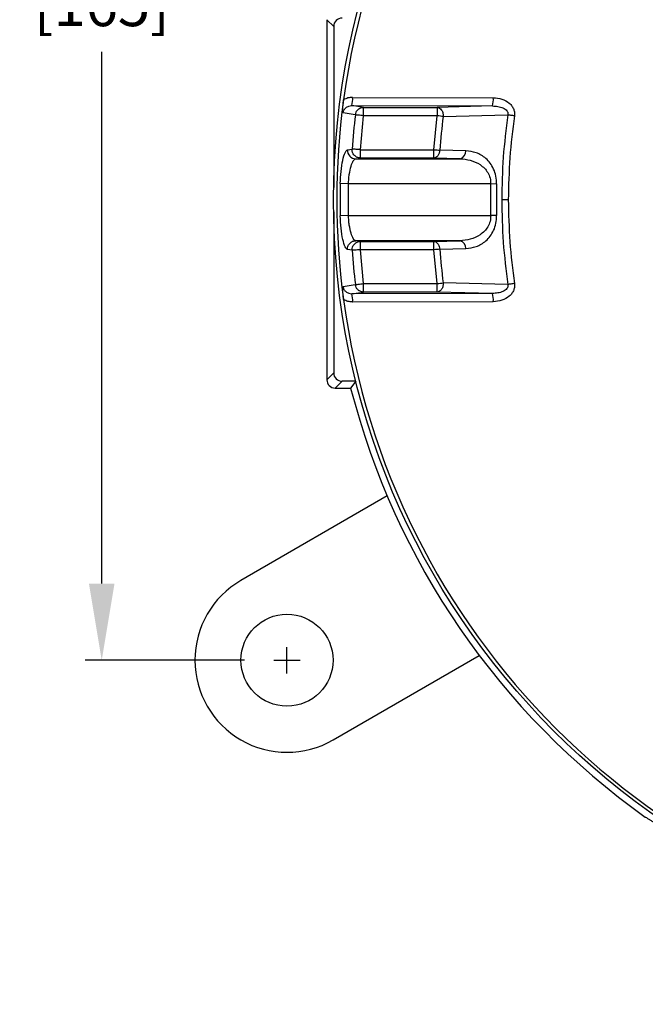
# Model space of a CAD drawing. Units: inches. Extents: x 1 to 48.7, y 3 to 34.1.
# Drawn here: x 4.6 to 7.6, y 10.2 to 14.8 of the extents above; entities that cross this region are included whole.
import ezdxf

# ---------------------------------------------------------------- set-up
doc = ezdxf.new("R2010")
doc.units = ezdxf.units.IN
doc.header["$MEASUREMENT"] = 0
doc.linetypes.add('CENTER', pattern=[2, 1.25, -0.25, 0.25, -0.25])
doc.layers.get('0').update_dxf_attribs({"color": 90})
doc.layers.add('CENTER', color=2, linetype='CENTER')
doc.layers.add('TEXT', color=7, linetype='Continuous')
doc.styles.add('ROMANS', font='romans.shx', dxfattribs={"width": 0.75})
doc.dimstyles.new('DWYER_STANDARD', dxfattribs={"dimtxt": 0.1, "dimasz": 0.36, "dimexe": 0.078, "dimexo": 0.05, "dimgap": 0.05, "dimtad": 0, "dimtih": 1, "dimtoh": 1, "dimdec": 3, "dimrnd": 0.001, "dimzin": 4, "dimdsep": 46, "dimtxsty": 'ROMANS', "dimcen": 0.062, "dimclrd": 256, "dimclre": 256, "dimclrt": 256, "dimadec": 3, "dimazin": 1, "dimtfac": 1, "dimtdec": 3, "dimtofl": 0, "dimtmove": 0, "dimatfit": 1, "dimfxl": 0, "dimtolj": 1, "dimtzin": 0, "dimarcsym": 0})

# ---------------------------------------------------------------- blocks, each defined once
blk = doc.blocks.new('*D406')
at = {"layer": 'DEFPOINTS', "color": 0}
for p in [(9.5896, 18.296), (5.0301, 11.7999), (5.9011, 11.7999)]:
    blk.add_point(p, dxfattribs=at)
at = {"layer": 'TEXT', "lineweight": -2}
for p, q in [((9.3896, 18.296), (4.9521, 18.296)), ((5.0301, 17.936), (5.0301, 15.4355)), ((5.0301, 12.1599), (5.0301, 14.6605)), ((5.7011, 11.7999), (4.9521, 11.7999))]:
    blk.add_line(p, q, dxfattribs=at)
at = {"layer": 'TEXT'}
for points in [[(5.0901, 17.936), (4.9701, 17.936), (5.0301, 18.296)], [(4.9701, 12.1599), (5.0901, 12.1599), (5.0301, 11.7999)]]:
    blk.add_solid(points, dxfattribs=at)
at = {"layer": 'TEXT', "insert": (5.0301, 15.048), "char_height": 0.2, "attachment_point": 5, "style": 'ROMANS'}
blk.add_mtext('\\A1;6-1/2\\P[165]', dxfattribs=at)
blk = doc.blocks.new('*D407')
at = {"layer": 'DEFPOINTS', "color": 0}
for p in [(9.6516, 18.7291), (3.8553, 9.9495), (7.7552, 9.9495)]:
    blk.add_point(p, dxfattribs=at)
at = {"layer": 'TEXT', "lineweight": -2}
for p, q in [((9.4516, 18.7291), (3.7773, 18.7291)), ((3.8553, 18.3691), (3.8553, 14.7268)), ((3.8553, 10.3095), (3.8553, 13.9518)), ((7.5552, 9.9495), (3.7773, 9.9495))]:
    blk.add_line(p, q, dxfattribs=at)
at = {"layer": 'TEXT'}
for points in [[(3.9153, 18.3691), (3.7953, 18.3691), (3.8553, 18.7291)], [(3.7953, 10.3095), (3.9153, 10.3095), (3.8553, 9.9495)]]:
    blk.add_solid(points, dxfattribs=at)
at = {"layer": 'TEXT', "insert": (3.8553, 14.3393), "char_height": 0.2, "attachment_point": 5, "style": 'ROMANS'}
blk.add_mtext('\\A1;8-25/32\\P[223]', dxfattribs=at)

msp = doc.modelspace()

# ---------------------------------------------------------------- linework, layer by layer
at = {"color": 7, "linetype": 'Continuous', "lineweight": 25}
for p, q in [((6.1206, 14.7798), (6.0886, 14.8117)), ((6.0886, 14.8117), (6.0886, 14.2487)), ((6.1206, 14.7798), (6.1206, 14.0221)), ((6.2096, 14.4465), (6.871, 14.4448)), ((6.2609, 14.3994), (6.2062, 14.4076)), ((6.2062, 14.4076), (6.8676, 14.4061)), ((6.2609, 14.36), (6.2609, 14.3994)), ((6.2609, 14.3994), (6.6079, 14.3994)), ((6.8676, 14.4061), (6.6079, 14.3994)), ((6.6079, 14.3994), (6.6079, 14.36)), ((6.2224, 14.3645), (6.1646, 14.3732)), ((6.2461, 14.2005), (6.2609, 14.36)), ((6.6079, 14.36), (6.2609, 14.36)), ((6.5914, 14.2005), (6.6079, 14.36)), ((6.6355, 14.3564), (6.9396, 14.3638)), ((6.0886, 14.2487), (6.0886, 13.6818)), ((6.1856, 14.1999), (6.2075, 14.2032)), ((6.2461, 14.1611), (6.2461, 14.2005)), ((6.2461, 14.2005), (6.5914, 14.2005)), ((6.5914, 14.1611), (6.5914, 14.2005)), ((6.7415, 14.1951), (6.6192, 14.1984)), ((6.2243, 14.1579), (6.2461, 14.1611)), ((6.2243, 14.1579), (6.7138, 14.1579)), ((6.5914, 14.1611), (6.2461, 14.1611)), ((6.7138, 14.1579), (6.5914, 14.1611)), ((6.1902, 14.0399), (6.1515, 14.0407)), ((6.859, 14.0399), (6.1902, 14.0399)), ((6.1902, 13.8907), (6.1902, 14.0399)), ((6.8868, 14.0391), (6.859, 14.0399)), ((6.859, 13.8907), (6.859, 14.0399)), ((6.9417, 13.9653), (6.9105, 13.9653)), ((6.1206, 13.9085), (6.1206, 13.1508)), ((6.1902, 13.8907), (6.1515, 13.8899)), ((6.1902, 13.8907), (6.859, 13.8907)), ((6.8868, 13.8914), (6.859, 13.8907)), ((6.2461, 13.7694), (6.2243, 13.7726)), ((6.7138, 13.7726), (6.2243, 13.7726)), ((6.2461, 13.7301), (6.2461, 13.7694)), ((6.2461, 13.7694), (6.5914, 13.7694)), ((6.5914, 13.7694), (6.7138, 13.7726)), ((6.5914, 13.7301), (6.5914, 13.7694)), ((6.2075, 13.7274), (6.1856, 13.7307)), ((6.5914, 13.7301), (6.2461, 13.7301)), ((6.2609, 13.5706), (6.2461, 13.7301)), ((6.6079, 13.5706), (6.5914, 13.7301)), ((6.6192, 13.7322), (6.7415, 13.7355)), ((6.0886, 13.6818), (6.0886, 13.1188)), ((6.1646, 13.5574), (6.2224, 13.5661)), ((6.2609, 13.5312), (6.2609, 13.5706)), ((6.2609, 13.5706), (6.6079, 13.5706)), ((6.6079, 13.5312), (6.6079, 13.5706)), ((6.9396, 13.5667), (6.6355, 13.5741)), ((6.8676, 13.5245), (6.2062, 13.523)), ((6.6079, 13.5312), (6.2609, 13.5312)), ((6.8676, 13.5245), (6.6079, 13.5312)), ((6.871, 13.4857), (6.2096, 13.4841)), ((6.0886, 13.1188), (6.1206, 13.1508)), ((6.1599, 13.1114), (6.128, 13.0795)), ((6.2249, 13.1114), (6.1599, 13.1114)), ((6.2254, 13.1114), (6.2005, 13.0795)), ((6.128, 13.0795), (6.2005, 13.0795)), ((6.3723, 12.572), (5.6846, 12.175)), ((6.1176, 11.4249), (6.8054, 11.8219))]:
    msp.add_line(p, q, dxfattribs=at)
at = {"color": 7, "linetype": 'Continuous', "lineweight": 25, "flags": 128}
msp.add_lwpolyline([(6.2062, 13.523), (6.2368, 13.5276), (6.2609, 13.5312)], dxfattribs=at)
at = {"color": 7, "linetype": 'Continuous', "lineweight": 25}
for centre, radius in [((9.6516, 13.9653), 3.5315), ((5.9011, 11.7999), 0.2165)]:
    msp.add_circle(centre, radius, dxfattribs=at)
for centre, radius, start, end in [((9.6516, 13.9653), 3.516, 97.6744, 172.3256), ((6.0879, 14.4375), 0.1221, 345.806, 4.2041), ((9.6516, 13.9653), 3.516, 172.3256, 187.6744), ((6.7491, 14.4359), 0.1222, 345.8533, 4.1791), ((9.6516, 13.9653), 3.4523, 173.3599, 176.0491), ((9.6516, 13.9653), 3.0414, 172.611, 175.605), ((6.2249, 14.1972), 0.0393, 176.1123, 269.2138), ((6.7064, 14.1924), 0.0352, 282.0583, 4.4415), ((9.6516, 13.9653), 3.5009, 178.7657, 181.2343), ((9.6516, 13.9653), 2.7658, 178.4703, 181.5297), ((6.7064, 13.7382), 0.0352, 355.5585, 77.9417), ((9.6516, 13.9653), 3.4523, 183.9509, 186.6401), ((9.6516, 13.9653), 3.0414, 184.395, 187.389), ((6.0879, 13.4931), 0.1221, 355.7959, 14.194), ((6.7491, 13.4946), 0.1222, 355.8209, 14.1467), ((9.6516, 13.9653), 3.516, 187.6744, 262.3256), ((9.6516, 13.9653), 3.563, 194.3958, 234.5628), ((5.9011, 11.7999), 0.4331, 120, 300)]:
    msp.add_arc(centre, radius, start, end, dxfattribs=at)
for centre, major_axis in [((6.1599, 14.7798), (0.0278, -0.0278)), ((6.1599, 13.1508), (0.0278, 0.0278)), ((6.128, 13.1188), (0.0278, 0.0278))]:
    msp.add_ellipse(centre, major_axis=major_axis, ratio=0.999924, start_param=2.356233, end_param=3.926953, dxfattribs=at)
for points, knots in [([(6.2096, 14.4465), (6.2021, 14.446), (6.1872, 14.445), (6.1738, 14.4382), (6.1671, 14.4348)], [0, 0, 0, 0, 0.499531, 1, 1, 1, 1]), ([(6.1646, 14.3732), (6.1643, 14.3826), (6.1638, 14.3963), (6.1651, 14.4185), (6.1664, 14.4294), (6.1671, 14.4348)], [0, 0, 0, 0, 0.528716, 0.767624, 1, 1, 1, 1]), ([(6.1646, 14.3732), (6.165, 14.3756), (6.1659, 14.3804), (6.17, 14.3895), (6.1782, 14.399), (6.1914, 14.4063), (6.2012, 14.4071), (6.2062, 14.4076)], [0, 0, 0, 0, 0.121345, 0.243289, 0.489595, 0.742128, 1, 1, 1, 1]), ([(6.2224, 14.3645), (6.2234, 14.369), (6.2255, 14.3783), (6.2333, 14.3883), (6.2399, 14.3931), (6.2441, 14.3954), (6.2502, 14.3983), (6.2564, 14.3989), (6.2609, 14.3994)], [0, 0, 0, 0, 0.24129, 0.499407, 0.645059, 0.671483, 0.758708, 1, 1, 1, 1]), ([(6.6079, 14.3994), (6.6115, 14.3987), (6.6184, 14.3974), (6.6249, 14.391), (6.6291, 14.3849), (6.6319, 14.3795), (6.6351, 14.3696), (6.6353, 14.3616), (6.6355, 14.3564)], [0, 0, 0, 0, 0.238584, 0.454502, 0.499677, 0.632063, 0.761417, 1, 1, 1, 1]), ([(6.8676, 14.4061), (6.8761, 14.4057), (6.8927, 14.405), (6.9128, 14.3991), (6.9267, 14.3913), (6.9338, 14.3849), (6.9378, 14.3788), (6.9397, 14.374), (6.9404, 14.3688), (6.9399, 14.3655), (6.9396, 14.3638)], [0, 0, 0, 0, 0.274457, 0.539196, 0.665079, 0.783369, 0.839467, 0.893633, 0.946736, 1, 1, 1, 1]), ([(6.871, 14.4448), (6.8846, 14.4436), (6.9116, 14.4411), (6.9417, 14.4246), (6.9591, 14.4061), (6.9674, 14.3909), (6.9716, 14.375), (6.9709, 14.3645), (6.9705, 14.3593)], [0, 0, 0, 0, 0.276213, 0.547418, 0.671394, 0.78879, 0.894164, 1, 1, 1, 1]), ([(6.2609, 14.36), (6.2565, 14.3605), (6.2474, 14.3616), (6.2353, 14.363), (6.2261, 14.3641), (6.2236, 14.3643), (6.2224, 14.3645)], [0, 0, 0, 0, 0.242227, 0.500001, 0.757771, 1, 1, 1, 1]), ([(6.6355, 14.3564), (6.6314, 14.3569), (6.6234, 14.358), (6.613, 14.3593), (6.6079, 14.36)], [0, 0, 0, 0, 0.499999, 1, 1, 1, 1]), ([(6.9396, 14.3638), (6.9311, 14.2977), (6.9141, 14.1653), (6.9117, 14.032), (6.9105, 13.9653)], [0, 0, 0, 0, 0.5, 1, 1, 1, 1]), ([(6.9705, 14.3593), (6.9677, 14.3597), (6.9621, 14.3605), (6.9537, 14.3617), (6.946, 14.3629), (6.9417, 14.3635), (6.9396, 14.3638)], [0, 0, 0, 0, 0.247, 0.499998, 0.752998, 1, 1, 1, 1]), ([(6.9705, 14.3593), (6.9621, 14.2939), (6.9454, 14.1631), (6.943, 14.0312), (6.9417, 13.9653)], [0, 0, 0, 0, 0.5, 1, 1, 1, 1]), ([(6.1515, 14.0407), (6.1524, 14.0604), (6.1542, 14.1007), (6.1628, 14.1532), (6.1741, 14.191), (6.1818, 14.197), (6.1856, 14.1999)], [0, 0, 0, 0, 0.239141, 0.489125, 0.748443, 1, 1, 1, 1]), ([(6.2461, 14.1611), (6.2411, 14.1617), (6.2333, 14.1626), (6.224, 14.168), (6.2177, 14.1735), (6.2127, 14.1803), (6.2081, 14.19), (6.2077, 14.198), (6.2075, 14.2032)], [0, 0, 0, 0, 0.238561, 0.367779, 0.499989, 0.632202, 0.761426, 1, 1, 1, 1]), ([(6.2461, 14.2005), (6.2445, 14.2006), (6.2401, 14.2009), (6.2311, 14.2015), (6.2204, 14.2023), (6.2111, 14.2029), (6.2087, 14.2031), (6.2075, 14.2032)], [0, 0, 0, 0, 0.08955, 0.24284, 0.500406, 0.757967, 1, 1, 1, 1]), ([(6.5914, 14.2005), (6.5966, 14.2001), (6.607, 14.1993), (6.6151, 14.1987), (6.6192, 14.1984)], [0, 0, 0, 0, 0.500001, 1, 1, 1, 1]), ([(6.6192, 14.1984), (6.6186, 14.1936), (6.6173, 14.1839), (6.6108, 14.1715), (6.6017, 14.1629), (6.5948, 14.1617), (6.5914, 14.1611)], [0, 0, 0, 0, 0.241025, 0.5, 0.758975, 1, 1, 1, 1]), ([(6.8868, 14.0391), (6.8863, 14.0517), (6.8852, 14.0767), (6.8735, 14.1103), (6.8569, 14.1378), (6.8302, 14.1662), (6.7915, 14.1893), (6.7581, 14.1932), (6.7415, 14.1951)], [0, 0, 0, 0, 0.12964, 0.258073, 0.38462, 0.509669, 0.755704, 1, 1, 1, 1]), ([(6.1902, 14.0399), (6.1906, 14.0474), (6.1913, 14.0627), (6.1948, 14.0921), (6.2019, 14.1247), (6.2117, 14.1477), (6.2193, 14.1566), (6.223, 14.1576), (6.2243, 14.1579)], [0, 0, 0, 0, 0.122125, 0.248185, 0.496841, 0.747366, 0.911495, 1, 1, 1, 1]), ([(6.7138, 14.1579), (6.7303, 14.1565), (6.7632, 14.1536), (6.8024, 14.1362), (6.8293, 14.1145), (6.8458, 14.0935), (6.8574, 14.0684), (6.8585, 14.0491), (6.859, 14.0399)], [0, 0, 0, 0, 0.258241, 0.512905, 0.646025, 0.761411, 0.885511, 1, 1, 1, 1]), ([(6.9105, 13.9653), (6.9117, 13.8986), (6.9141, 13.7652), (6.9311, 13.6329), (6.9396, 13.5667)], [0, 0, 0, 0, 0.5, 1, 1, 1, 1]), ([(6.9417, 13.9653), (6.943, 13.8994), (6.9454, 13.7675), (6.9621, 13.6367), (6.9705, 13.5713)], [0, 0, 0, 0, 0.5, 1, 1, 1, 1]), ([(6.1856, 13.7307), (6.1818, 13.7335), (6.1743, 13.7393), (6.163, 13.7767), (6.1543, 13.829), (6.1524, 13.8701), (6.1515, 13.8899)], [0, 0, 0, 0, 0.251371, 0.501016, 0.760538, 1, 1, 1, 1]), ([(6.2243, 13.7726), (6.223, 13.773), (6.2193, 13.774), (6.2117, 13.7829), (6.2019, 13.8058), (6.1948, 13.8384), (6.1913, 13.8678), (6.1906, 13.8832), (6.1902, 13.8907)], [0, 0, 0, 0, 0.088512, 0.252634, 0.503159, 0.751815, 0.87787, 1, 1, 1, 1]), ([(6.859, 13.8907), (6.8585, 13.8814), (6.8574, 13.8621), (6.8458, 13.8371), (6.8293, 13.8161), (6.8024, 13.7944), (6.7632, 13.7769), (6.7303, 13.7741), (6.7138, 13.7726)], [0, 0, 0, 0, 0.114486, 0.238589, 0.353967, 0.487095, 0.741759, 1, 1, 1, 1]), ([(6.7415, 13.7355), (6.7581, 13.7374), (6.7915, 13.7413), (6.8302, 13.7644), (6.8569, 13.7927), (6.8735, 13.8203), (6.8852, 13.8538), (6.8863, 13.8789), (6.8868, 13.8914)], [0, 0, 0, 0, 0.244296, 0.490331, 0.61538, 0.741927, 0.87036, 1, 1, 1, 1]), ([(6.1856, 13.7307), (6.1859, 13.7358), (6.1862, 13.7438), (6.1909, 13.7535), (6.1958, 13.7603), (6.2022, 13.7658), (6.2115, 13.7711), (6.2193, 13.772), (6.2243, 13.7726)], [0, 0, 0, 0, 0.238582, 0.367799, 0.500002, 0.632205, 0.761418, 1, 1, 1, 1]), ([(6.2075, 13.7274), (6.2077, 13.7326), (6.2081, 13.7405), (6.2127, 13.7503), (6.2177, 13.7571), (6.224, 13.7626), (6.2333, 13.7679), (6.2411, 13.7688), (6.2461, 13.7694)], [0, 0, 0, 0, 0.238562, 0.367784, 0.5, 0.632215, 0.761438, 1, 1, 1, 1]), ([(6.5914, 13.7694), (6.5948, 13.7688), (6.6017, 13.7676), (6.6108, 13.7591), (6.6173, 13.7467), (6.6186, 13.7369), (6.6192, 13.7322)], [0, 0, 0, 0, 0.241025, 0.5, 0.758975, 1, 1, 1, 1]), ([(6.2461, 13.7301), (6.2417, 13.7298), (6.2326, 13.7291), (6.2204, 13.7283), (6.2111, 13.7277), (6.2087, 13.7275), (6.2075, 13.7274)], [0, 0, 0, 0, 0.242228, 0.500002, 0.757772, 1, 1, 1, 1]), ([(6.6192, 13.7322), (6.6151, 13.7319), (6.607, 13.7313), (6.5966, 13.7305), (6.5914, 13.7301)], [0, 0, 0, 0, 0.499999, 1, 1, 1, 1]), ([(6.2224, 13.5661), (6.2236, 13.5662), (6.2261, 13.5665), (6.2353, 13.5676), (6.2474, 13.569), (6.2565, 13.57), (6.2609, 13.5706)], [0, 0, 0, 0, 0.242229, 0.499999, 0.757773, 1, 1, 1, 1]), ([(6.2609, 13.5312), (6.2564, 13.5317), (6.2497, 13.5324), (6.2434, 13.5354), (6.2392, 13.5379), (6.2331, 13.5425), (6.2255, 13.5522), (6.2234, 13.5616), (6.2224, 13.5661)], [0, 0, 0, 0, 0.24129, 0.353958, 0.369824, 0.500598, 0.758712, 1, 1, 1, 1]), ([(6.6355, 13.5741), (6.6353, 13.569), (6.6351, 13.561), (6.6319, 13.551), (6.6283, 13.5441), (6.6238, 13.5384), (6.6171, 13.5329), (6.6115, 13.5319), (6.6079, 13.5312)], [0, 0, 0, 0, 0.238429, 0.367699, 0.5, 0.632299, 0.76157, 1, 1, 1, 1]), ([(6.6079, 13.5706), (6.613, 13.5712), (6.6234, 13.5726), (6.6314, 13.5736), (6.6355, 13.5741)], [0, 0, 0, 0, 0.500001, 1, 1, 1, 1]), ([(6.9396, 13.5667), (6.9399, 13.5651), (6.9404, 13.5617), (6.9397, 13.5566), (6.9378, 13.5517), (6.9338, 13.5457), (6.9267, 13.5393), (6.9128, 13.5315), (6.8927, 13.5256), (6.8761, 13.5249), (6.8676, 13.5245)], [0, 0, 0, 0, 0.0532642, 0.1063667, 0.1605326, 0.2166306, 0.3349206, 0.460804, 0.7255433, 1, 1, 1, 1]), ([(6.9705, 13.5713), (6.9709, 13.566), (6.9716, 13.5556), (6.9674, 13.5396), (6.9591, 13.5244), (6.9417, 13.5059), (6.9116, 13.4895), (6.8846, 13.487), (6.871, 13.4857)], [0, 0, 0, 0, 0.105855, 0.211211, 0.32865, 0.452583, 0.723786, 1, 1, 1, 1]), ([(6.9705, 13.5713), (6.9677, 13.5709), (6.9621, 13.57), (6.9537, 13.5688), (6.946, 13.5677), (6.9417, 13.5671), (6.9396, 13.5667)], [0, 0, 0, 0, 0.246999, 0.500002, 0.752998, 1, 1, 1, 1]), ([(6.1671, 13.4957), (6.1664, 13.5012), (6.1651, 13.5125), (6.1638, 13.5346), (6.1643, 13.5482), (6.1646, 13.5574)], [0, 0, 0, 0, 0.237109, 0.486248, 1, 1, 1, 1]), ([(6.1646, 13.5574), (6.165, 13.555), (6.1659, 13.5501), (6.17, 13.5411), (6.1782, 13.5316), (6.1914, 13.5243), (6.2012, 13.5234), (6.2062, 13.523)], [0, 0, 0, 0, 0.121345, 0.243289, 0.489595, 0.742128, 1, 1, 1, 1]), ([(6.2096, 13.4841), (6.2021, 13.4846), (6.1872, 13.4856), (6.1738, 13.4924), (6.1671, 13.4957)], [0, 0, 0, 0, 0.499531, 1, 1, 1, 1]), ([(7.5857, 11.0623), (7.5857, 11.063), (7.5923, 11.0589), (7.6083, 11.0485), (7.6118, 11.0461), (7.6198, 11.0409), (7.6242, 11.038), (7.6383, 11.0287), (7.6491, 11.0216), (7.6733, 11.0059), (7.6867, 10.9972), (7.7159, 10.9786), (7.7318, 10.9686), (7.7822, 10.9374), (7.8196, 10.9149), (7.8814, 10.8795), (7.903, 10.8674), (7.9472, 10.8431), (7.97, 10.8309), (8.0169, 10.8065), (8.041, 10.7943), (8.0906, 10.7698), (8.1161, 10.7576), (8.1944, 10.7212), (8.2478, 10.6978), (8.3572, 10.6531), (8.4131, 10.6318), (8.4705, 10.6116)], [0, 0, 0, 0, 0.125, 0.125, 0.15625, 0.15625, 0.1875, 0.1875, 0.25, 0.25, 0.3125, 0.3125, 0.375, 0.375, 0.5, 0.5, 0.5625, 0.5625, 0.625, 0.625, 0.6875, 0.6875, 0.75, 0.75, 0.875, 0.875, 1, 1, 1, 1])]:
    msp.add_open_spline(points, degree=3, knots=knots, dxfattribs=at)
at = {"layer": 'CENTER'}
for p, q in [((5.9011, 11.7379), (5.9011, 11.8619)), ((5.8391, 11.7999), (5.9631, 11.7999))]:
    msp.add_line(p, q, dxfattribs=at)

# ---------------------------------------------------------------- dimensions: what is measured, and where the dimension line sits
at = {"layer": 'TEXT'}
for base, p1, p2, text, picture, middle in [((3.8553, 9.9495), (9.6516, 18.7291), (7.7552, 9.9495), '8-25/32\\P[223]', '*D407', (3.8553, 14.3393)), ((5.0301, 11.7999), (9.5896, 18.296), (5.9011, 11.7999), '6-1/2\\P[165]', '*D406', (5.0301, 15.048))]:
    dim = msp.add_linear_dim(base=base, p1=p1, p2=p2, angle=90, text=text, dimstyle='DWYER_STANDARD', override={"dimtxt": 0.2, "dimasz": 0.36, "dimexo": 0.2}, dxfattribs=at)
    dim.commit()
    dim.dimension.update_dxf_attribs({"geometry": picture, "text_midpoint": middle})

doc.saveas('drawing.dxf')
